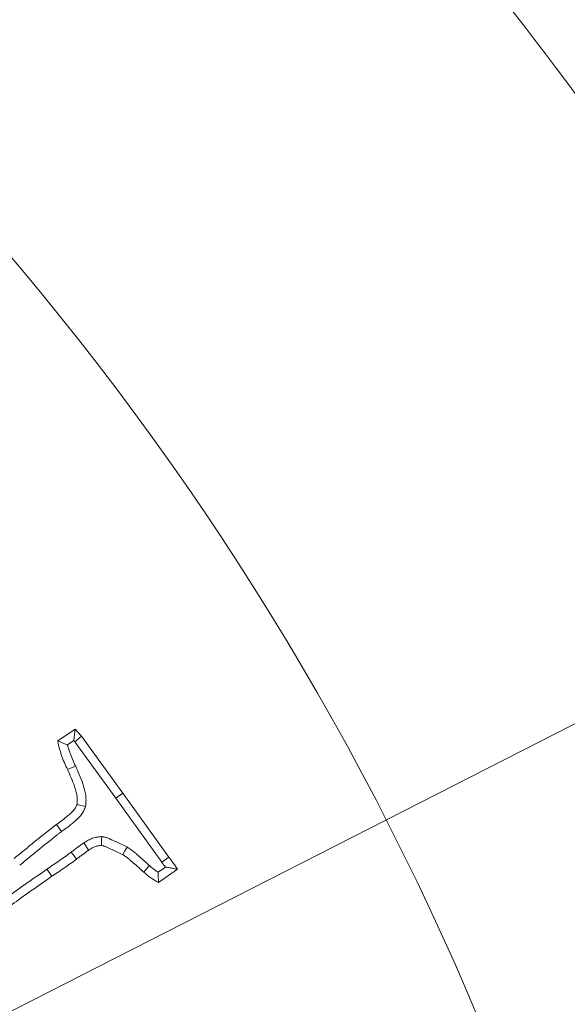
# Model space of a CAD drawing. Extents: x 4142 to 6587, y 896 to 3952.
# Drawn here: x 4820 to 4849, y 1430 to 1482 of the extents above; entities that cross this region are included whole.
import ezdxf

# ---------------------------------------------------------------- set-up
doc = ezdxf.new("R2010")
doc.units = 0
doc.header["$LTSCALE"] = 5
doc.layers.add('Bemaßungen(Brunner)', color=7, linetype='Continuous', lineweight=25)
doc.layers.add('SLD-0', color=7, linetype='Continuous')
doc.styles.add('Brunner 2014', font='arial.ttf', dxfattribs={"height": 35})
doc.dimstyles.new('Brunner 2014', dxfattribs={"dimscale": 5, "dimtxt": 35, "dimasz": 5, "dimexe": 3.175, "dimexo": 0, "dimgap": 0.762, "dimtad": 1, "dimdec": 0, "dimrnd": 1e-08, "dimtxsty": 'Brunner 2014', "dimcen": 0.09, "dimdle": 10, "dimclrd": 7, "dimclre": 7, "dimclrt": 7, "dimadec": 1, "dimazin": 2, "dimtfac": 0.666667, "dimtdec": 0, "dimtmove": 0, "dimatfit": 3, "dimldrblk": 'Filled-1', "dimfxl": 1, "dimtolj": 1, "dimlwd": 5, "dimlwe": 5, "dimarcsym": 0})
doc.dimstyles.new('STANDARD-Brunner-IIGroßer Text', dxfattribs={"dimscale": 5, "dimtxt": 35, "dimasz": 5, "dimexe": 3.175, "dimexo": 0, "dimgap": 0.762, "dimtad": 1, "dimdec": 0, "dimrnd": 1e-08, "dimtxsty": 'Brunner 2014', "dimcen": 0.09, "dimdle": 10, "dimclrd": 7, "dimclre": 7, "dimclrt": 7, "dimadec": 1, "dimazin": 2, "dimtfac": 0.666667, "dimtdec": 0, "dimtmove": 0, "dimatfit": 3, "dimldrblk": 'Filled-1', "dimfxl": 1, "dimtolj": 1, "dimlwd": 5, "dimlwe": 5, "dimarcsym": 0})

# ---------------------------------------------------------------- blocks, each defined once
blk = doc.blocks.new('*D251')
at = {"layer": 'Defpoints', "color": 0, "lineweight": 5, "transparency": 16777216}
for p in [(4781.101, 1410.021), (4620.747, 1328.248)]:
    blk.add_point(p, dxfattribs=at)
at = {"layer": 'SLD-0', "color": 7, "lineweight": 5, "transparency": 16777216}
for p, q in [((5247.503, 1647.865), (4803.372, 1421.378)), ((4620.747, 1328.248), (4781.101, 1410.021)), ((4598.476, 1316.891), (4576.205, 1305.533))]:
    blk.add_line(p, q, dxfattribs=at)
for points in [[(4801.479, 1425.09), (4805.265, 1417.666), (4781.101, 1410.021)], [(4596.583, 1320.603), (4600.369, 1313.179), (4620.747, 1328.248)]]:
    blk.add_solid(points, dxfattribs=at)
at = {"layer": 'SLD-0', "color": 1, "lineweight": 5, "transparency": 16777216, "insert": (4952.992, 1544.271), "char_height": 35, "attachment_point": 1, "rotation": 27.0195, "style": 'Brunner 2014'}
blk.add_mtext('\\A1;%%C160/180/200', dxfattribs=at)
blk = doc.blocks.new('Filled-1')
at = {"color": 0}
for p, q in [((0, 0), (-1, 0.1667)), ((-1, 0.1667), (-1, -0.1667)), ((-1, 0), (0, 0)), ((-1, -0.1667), (0, 0))]:
    blk.add_line(p, q, dxfattribs=at)
at = {"color": 0, "flags": 128}
blk.add_lwpolyline([(-1, -0.1667), (0, 0), (-1, 0.1667), (-1, -0.1667)], dxfattribs=at)
at = {"color": 0}
blk.add_solid([(-1, -0.1667), (0, 0), (-1, 0.1667), (-1, -0.1667)], dxfattribs=at)
blk = doc.blocks.new('*D253')
at = {"layer": 'Bemaßungen(Brunner)', "color": 7, "linetype": 'Continuous', "lineweight": 5, "transparency": 16777216}
for p, q in [((5090.172, 1447.715), (4945, 1418.408)), ((4481.354, 1324.808), (4920.494, 1413.461)), ((4456.848, 1319.861), (4432.342, 1314.914))]:
    blk.add_line(p, q, dxfattribs=at)
at = {"layer": 'Bemaßungen(Brunner)', "color": 7, "lineweight": 5, "transparency": 16777216}
for points in [[(4944.176, 1422.492), (4945.825, 1414.323), (4920.494, 1413.461)], [(4456.023, 1323.946), (4457.672, 1315.777), (4481.354, 1324.808)]]:
    blk.add_solid(points, dxfattribs=at)
at = {"layer": 'Defpoints', "color": 0, "lineweight": 5, "transparency": 16777216}
for p in [(4920.494, 1413.461), (4481.354, 1324.808)]:
    blk.add_point(p, dxfattribs=at)
at = {"layer": 'Bemaßungen(Brunner)', "color": 7, "lineweight": 5, "transparency": 16777216, "insert": (5025.355, 1457.746), "char_height": 35, "attachment_point": 5, "rotation": 11.4133, "style": 'Brunner 2014'}
blk.add_mtext('\\A1;∅448', dxfattribs=at)

msp = doc.modelspace()

# ---------------------------------------------------------------- linework, layer by layer
at = {"color": 7, "linetype": 'Continuous', "lineweight": 5}
for p, q in [((4822.017, 1444.026), (4822.951, 1444.649)), ((4822.871, 1444.035), (4822.951, 1444.649)), ((4822.951, 1444.649), (4823.285, 1444.27)), ((4822.531, 1443.808), (4822.871, 1444.035)), ((4822.871, 1444.035), (4822.921, 1443.978)), ((4822.921, 1443.978), (4823.285, 1444.27)), ((4822.921, 1443.978), (4825.109, 1440.963)), ((4823.285, 1444.27), (4825.487, 1441.235)), ((4825.109, 1440.963), (4825.487, 1441.235)), ((4825.109, 1440.963), (4827.557, 1437.551)), ((4825.487, 1441.235), (4827.933, 1437.827)), ((4823.501, 1440.518), (4823.042, 1440.63)), ((4822.221, 1439.187), (4821.949, 1439.565)), ((4821.441, 1437.187), (4821.706, 1436.803)), ((4827.748, 1437.295), (4827.362, 1437.023)), ((4828.397, 1437.182), (4827.384, 1436.469))]:
    msp.add_line(p, q, dxfattribs=at)
at = {"color": 7, "linetype": 'Continuous', "lineweight": 5, "flags": 128}
for points in [[(4822.957, 1442.685), (4822.829, 1442.627), (4822.702, 1442.569), (4822.532, 1442.492)], [(4824.356, 1438.922), (4824.349, 1438.73), (4824.338, 1438.45)], [(4823.401, 1438.584), (4823.506, 1438.425), (4823.659, 1438.195)], [(4825.708, 1438.366), (4825.595, 1438.162), (4825.482, 1437.958)], [(4822.736, 1438.091), (4822.878, 1437.905), (4823.019, 1437.72)], [(4827.557, 1437.551), (4827.693, 1437.651), (4827.813, 1437.739), (4827.933, 1437.827)], [(4826.906, 1437.373), (4826.77, 1437.219), (4826.597, 1437.023)]]:
    msp.add_lwpolyline(points, dxfattribs=at)
at = {"color": 7, "linetype": 'Continuous', "lineweight": 5}
msp.add_circle((4700.924, 1369.135), 224, dxfattribs=at)
for radius, start, end in [(208.363, 29.47985, 48.52015), (155.568, 204.84481, 155.15519), (194.396, 29.73021, 48.26979), (188.397, 29.73021, 48.26979), (184.564, 29.19959, 48.80041)]:
    msp.add_arc((4700.924, 1369.135), radius, start, end, dxfattribs=at)
for points, knots in [([(4822.531, 1443.808), (4822.443, 1443.843), (4822.357, 1443.879), (4822.272, 1443.915), (4822.186, 1443.952), (4822.102, 1443.989), (4822.017, 1444.026)], [0, 0, 0, 0, 0.000572546, 0.000572546, 0.000572546, 0.001145175, 0.001145175, 0.001145175, 0.001145175]), ([(4822.532, 1442.492), (4822.477, 1442.616), (4822.422, 1442.74), (4822.317, 1442.989), (4822.268, 1443.115), (4822.199, 1443.306), (4822.177, 1443.37), (4822.134, 1443.498), (4822.113, 1443.563), (4822.078, 1443.694), (4822.063, 1443.76), (4822.038, 1443.893), (4822.027, 1443.959), (4822.017, 1444.026)], [0, 0, 0, 0, 0.25, 0.25, 0.5, 0.5, 0.625, 0.625, 0.75, 0.75, 0.875, 0.875, 1, 1, 1, 1]), ([(4822.957, 1442.685), (4822.902, 1442.808), (4822.849, 1442.927), (4822.75, 1443.163), (4822.704, 1443.28), (4822.639, 1443.461), (4822.617, 1443.523), (4822.578, 1443.641), (4822.56, 1443.697), (4822.54, 1443.771), (4822.535, 1443.79), (4822.531, 1443.808)], [0.0022876, 0.0022876, 0.0022876, 0.0022876, 0.25, 0.25, 0.5, 0.5, 0.625, 0.625, 0.75, 0.75, 0.795133, 0.795133, 0.795133, 0.795133]), ([(4823.042, 1440.63), (4823.048, 1440.711), (4823.054, 1440.793), (4823.055, 1440.915), (4823.054, 1440.955), (4823.047, 1441.036), (4823.042, 1441.077), (4823.022, 1441.198), (4823.003, 1441.277), (4822.959, 1441.435), (4822.935, 1441.513), (4822.806, 1441.9), (4822.67, 1442.196), (4822.532, 1442.492)], [0, 0, 0, 0, 0.125, 0.125, 0.1875, 0.1875, 0.25, 0.25, 0.375, 0.375, 0.5, 0.5, 1, 1, 1, 1]), ([(4823.501, 1440.518), (4823.503, 1440.543), (4823.505, 1440.568), (4823.507, 1440.593), (4823.513, 1440.675), (4823.521, 1440.768), (4823.521, 1440.924), (4823.52, 1440.98), (4823.511, 1441.089), (4823.504, 1441.142), (4823.478, 1441.296), (4823.455, 1441.391), (4823.406, 1441.569), (4823.38, 1441.654), (4823.239, 1442.077), (4823.093, 1442.391), (4822.957, 1442.685)], [-0.038556, -0.038556, -0.038556, -0.038556, 0, 0, 0, 0.125, 0.125, 0.1875, 0.1875, 0.25, 0.25, 0.375, 0.375, 0.5, 0.5, 0.998094, 0.998094, 0.998094, 0.998094]), ([(4821.949, 1439.565), (4822.054, 1439.641), (4822.158, 1439.716), (4822.363, 1439.872), (4822.463, 1439.952), (4822.609, 1440.078), (4822.658, 1440.121), (4822.729, 1440.187), (4822.753, 1440.209), (4822.799, 1440.254), (4822.822, 1440.277), (4822.866, 1440.325), (4822.887, 1440.349), (4822.916, 1440.388), (4822.925, 1440.401), (4822.943, 1440.427), (4822.951, 1440.441), (4822.991, 1440.51), (4823.016, 1440.57), (4823.042, 1440.63)], [0, 0, 0, 0, 0.25, 0.25, 0.5, 0.5, 0.625, 0.625, 0.6875, 0.6875, 0.75, 0.75, 0.8125, 0.8125, 0.84375, 0.84375, 0.875, 0.875, 1, 1, 1, 1]), ([(4822.221, 1439.187), (4822.349, 1439.279), (4822.476, 1439.371), (4822.725, 1439.563), (4822.846, 1439.663), (4823.079, 1439.873), (4823.196, 1439.982), (4823.334, 1440.169), (4823.373, 1440.235), (4823.441, 1440.374), (4823.47, 1440.446), (4823.501, 1440.518)], [0, 0, 0, 0, 0.25, 0.25, 0.5, 0.5, 0.75, 0.75, 0.875, 0.875, 1, 1, 1, 1]), ([(4819.696, 1437.759), (4819.882, 1437.911), (4820.069, 1438.063), (4820.349, 1438.292), (4820.442, 1438.368), (4820.627, 1438.521), (4820.72, 1438.598), (4820.906, 1438.751), (4820.999, 1438.827), (4821.188, 1438.977), (4821.283, 1439.05), (4821.401, 1439.143), (4821.425, 1439.161), (4821.472, 1439.199), (4821.496, 1439.217), (4821.566, 1439.274), (4821.612, 1439.312), (4821.683, 1439.369), (4821.707, 1439.387), (4821.755, 1439.423), (4821.779, 1439.441), (4821.851, 1439.495), (4821.9, 1439.53), (4821.949, 1439.565)], [0, 0, 0, 0, 0.25, 0.25, 0.375, 0.375, 0.5, 0.5, 0.625, 0.625, 0.75, 0.75, 0.78125, 0.78125, 0.8125, 0.8125, 0.875, 0.875, 0.90625, 0.90625, 0.9375, 0.9375, 1, 1, 1, 1]), ([(4819.988, 1437.396), (4819.989, 1437.397), (4819.99, 1437.397), (4819.99, 1437.398), (4820.177, 1437.55), (4820.363, 1437.702), (4820.644, 1437.931), (4820.738, 1438.007), (4820.925, 1438.162), (4821.018, 1438.239), (4821.201, 1438.39), (4821.291, 1438.464), (4821.475, 1438.609), (4821.567, 1438.68), (4821.689, 1438.776), (4821.714, 1438.795), (4821.763, 1438.834), (4821.789, 1438.855), (4821.861, 1438.913), (4821.906, 1438.951), (4821.971, 1439.002), (4821.992, 1439.018), (4822.035, 1439.051), (4822.057, 1439.067), (4822.125, 1439.118), (4822.173, 1439.152), (4822.221, 1439.187)], [-0.000915, -0.000915, -0.000915, -0.000915, 0, 0, 0, 0.25, 0.25, 0.375, 0.375, 0.5, 0.5, 0.625, 0.625, 0.75, 0.75, 0.78125, 0.78125, 0.8125, 0.8125, 0.875, 0.875, 0.90625, 0.90625, 0.9375, 0.9375, 1, 1, 1, 1]), ([(4824.356, 1438.922), (4824.333, 1438.919), (4824.309, 1438.916), (4824.285, 1438.913), (4824.223, 1438.906), (4824.152, 1438.898), (4824.031, 1438.876), (4823.988, 1438.867), (4823.899, 1438.843), (4823.851, 1438.827), (4823.722, 1438.776), (4823.647, 1438.736), (4823.513, 1438.658), (4823.455, 1438.619), (4823.403, 1438.585), (4823.402, 1438.585), (4823.402, 1438.584), (4823.401, 1438.584)], [-0.096444, -0.096444, -0.096444, -0.096444, 0, 0, 0, 0.25, 0.25, 0.375, 0.375, 0.5, 0.5, 0.75, 0.75, 1, 1, 1, 1.003632, 1.003632, 1.003632, 1.003632]), ([(4825.708, 1438.366), (4825.702, 1438.369), (4825.696, 1438.372), (4825.69, 1438.375), (4825.596, 1438.421), (4825.501, 1438.469), (4825.353, 1438.539), (4825.303, 1438.563), (4825.202, 1438.609), (4825.151, 1438.631), (4825.055, 1438.673), (4825.009, 1438.692), (4824.943, 1438.722), (4824.922, 1438.731), (4824.88, 1438.751), (4824.859, 1438.761), (4824.783, 1438.798), (4824.719, 1438.828), (4824.62, 1438.861), (4824.599, 1438.868), (4824.557, 1438.88), (4824.538, 1438.884), (4824.483, 1438.897), (4824.452, 1438.903), (4824.427, 1438.908), (4824.403, 1438.912), (4824.38, 1438.917), (4824.356, 1438.922)], [-0.016308, -0.016308, -0.016308, -0.016308, 0, 0, 0, 0.25, 0.25, 0.375, 0.375, 0.5, 0.5, 0.625, 0.625, 0.6875, 0.6875, 0.75, 0.75, 0.875, 0.875, 0.90625, 0.90625, 0.9375, 0.9375, 1, 1, 1, 1.057311, 1.057311, 1.057311, 1.057311]), ([(4823.401, 1438.584), (4823.4, 1438.583), (4823.399, 1438.583), (4823.399, 1438.582), (4823.385, 1438.573), (4823.369, 1438.563), (4823.336, 1438.539), (4823.316, 1438.526), (4823.261, 1438.485), (4823.232, 1438.46), (4823.195, 1438.431), (4823.184, 1438.423), (4823.166, 1438.408), (4823.156, 1438.401), (4823.125, 1438.378), (4823.101, 1438.362), (4823.047, 1438.325), (4823.017, 1438.304), (4822.954, 1438.259), (4822.923, 1438.237), (4822.838, 1438.172), (4822.786, 1438.13), (4822.736, 1438.091)], [-0.0034059, -0.0034059, -0.0034059, -0.0034059, 0, 0, 0, 0.0625, 0.0625, 0.125, 0.125, 0.25, 0.25, 0.3125, 0.3125, 0.375, 0.375, 0.5, 0.5, 0.625, 0.625, 0.75, 0.75, 0.9873297, 0.9873297, 0.9873297, 0.9873297]), ([(4824.338, 1438.45), (4824.277, 1438.443), (4824.215, 1438.436), (4824.125, 1438.419), (4824.095, 1438.413), (4824.036, 1438.397), (4824.008, 1438.388), (4823.923, 1438.354), (4823.869, 1438.326), (4823.763, 1438.264), (4823.711, 1438.229), (4823.659, 1438.195)], [0, 0, 0, 0, 0.25, 0.25, 0.375, 0.375, 0.5, 0.5, 0.75, 0.75, 1, 1, 1, 1]), ([(4825.482, 1437.958), (4825.389, 1438.004), (4825.295, 1438.05), (4825.155, 1438.118), (4825.108, 1438.14), (4825.013, 1438.182), (4824.965, 1438.203), (4824.87, 1438.244), (4824.822, 1438.265), (4824.751, 1438.297), (4824.727, 1438.308), (4824.68, 1438.33), (4824.657, 1438.341), (4824.586, 1438.375), (4824.538, 1438.397), (4824.477, 1438.417), (4824.465, 1438.421), (4824.44, 1438.428), (4824.427, 1438.431), (4824.389, 1438.44), (4824.364, 1438.445), (4824.338, 1438.45)], [0, 0, 0, 0, 0.25, 0.25, 0.375, 0.375, 0.5, 0.5, 0.625, 0.625, 0.6875, 0.6875, 0.75, 0.75, 0.875, 0.875, 0.90625, 0.90625, 0.9375, 0.9375, 1, 1, 1, 1]), ([(4826.906, 1437.373), (4826.819, 1437.453), (4826.73, 1437.534), (4826.547, 1437.698), (4826.452, 1437.782), (4826.312, 1437.903), (4826.266, 1437.943), (4826.174, 1438.021), (4826.129, 1438.06), (4826.027, 1438.146), (4825.97, 1438.193), (4825.873, 1438.262), (4825.84, 1438.284), (4825.779, 1438.322), (4825.751, 1438.339), (4825.725, 1438.355), (4825.719, 1438.359), (4825.714, 1438.362), (4825.708, 1438.366)], [0.005612, 0.005612, 0.005612, 0.005612, 0.25, 0.25, 0.5, 0.5, 0.625, 0.625, 0.75, 0.75, 0.875, 0.875, 0.9375, 0.9375, 1, 1, 1, 1.013966, 1.013966, 1.013966, 1.013966]), ([(4822.736, 1438.091), (4822.631, 1438.014), (4822.527, 1437.938), (4822.317, 1437.788), (4822.212, 1437.715), (4821.994, 1437.566), (4821.883, 1437.49), (4821.661, 1437.338), (4821.551, 1437.262), (4821.441, 1437.187)], [0.0063333, 0.0063333, 0.0063333, 0.0063333, 0.25, 0.25, 0.5, 0.5, 0.75, 0.75, 1, 1, 1, 1]), ([(4823.019, 1437.72), (4822.911, 1437.641), (4822.803, 1437.563), (4822.586, 1437.407), (4822.477, 1437.331), (4822.256, 1437.18), (4822.146, 1437.105), (4821.925, 1436.954), (4821.816, 1436.878), (4821.706, 1436.803)], [0, 0, 0, 0, 0.25, 0.25, 0.5, 0.5, 0.75, 0.75, 1, 1, 1, 1]), ([(4823.659, 1438.195), (4823.645, 1438.186), (4823.631, 1438.177), (4823.604, 1438.158), (4823.59, 1438.148), (4823.55, 1438.118), (4823.525, 1438.098), (4823.486, 1438.066), (4823.473, 1438.056), (4823.446, 1438.036), (4823.433, 1438.026), (4823.393, 1437.997), (4823.365, 1437.978), (4823.311, 1437.94), (4823.283, 1437.921), (4823.229, 1437.883), (4823.202, 1437.863), (4823.123, 1437.803), (4823.071, 1437.761), (4823.019, 1437.72)], [0, 0, 0, 0, 0.0625, 0.0625, 0.125, 0.125, 0.25, 0.25, 0.3125, 0.3125, 0.375, 0.375, 0.5, 0.5, 0.625, 0.625, 0.75, 0.75, 1, 1, 1, 1]), ([(4826.597, 1437.023), (4826.507, 1437.106), (4826.418, 1437.188), (4826.238, 1437.35), (4826.146, 1437.43), (4826.009, 1437.549), (4825.962, 1437.588), (4825.87, 1437.667), (4825.824, 1437.707), (4825.731, 1437.786), (4825.684, 1437.824), (4825.61, 1437.876), (4825.585, 1437.893), (4825.533, 1437.926), (4825.508, 1437.942), (4825.482, 1437.958)], [0, 0, 0, 0, 0.25, 0.25, 0.5, 0.5, 0.625, 0.625, 0.75, 0.75, 0.875, 0.875, 0.9375, 0.9375, 1, 1, 1, 1]), ([(4827.933, 1437.827), (4828.013, 1437.721), (4828.092, 1437.616), (4828.247, 1437.401), (4828.322, 1437.291), (4828.397, 1437.182)], [0, 0, 0, 0, 0.5, 0.5, 1, 1, 1, 1]), ([(4821.441, 1437.187), (4820.84, 1436.769), (4820.239, 1436.351), (4819.35, 1435.706), (4819.056, 1435.488), (4818.473, 1435.045), (4818.185, 1434.82), (4817.897, 1434.594)], [0, 0, 0, 0, 0.5, 0.5, 0.75, 0.75, 1, 1, 1, 1]), ([(4827.362, 1437.023), (4827.32, 1437.05), (4827.279, 1437.076), (4827.136, 1437.177), (4827.026, 1437.27), (4826.906, 1437.373)], [0.3245604, 0.3245604, 0.3245604, 0.3245604, 0.5, 0.5, 0.9915806, 0.9915806, 0.9915806, 0.9915806]), ([(4827.557, 1437.551), (4827.558, 1437.55), (4827.559, 1437.548), (4827.561, 1437.547), (4827.625, 1437.461), (4827.688, 1437.378), (4827.748, 1437.295)], [-0.0067823, -0.0067823, -0.0067823, -0.0067823, 0, 0, 0, 0.4028064, 0.4028064, 0.4028064, 0.4028064]), ([(4827.748, 1437.295), (4827.821, 1437.283), (4827.893, 1437.271), (4827.965, 1437.259), (4828.038, 1437.246), (4828.11, 1437.233), (4828.182, 1437.221), (4828.254, 1437.208), (4828.325, 1437.195), (4828.397, 1437.182)], [0, 0, 0, 0, 0.000398588, 0.000398588, 0.000398588, 0.000798077, 0.000798077, 0.000798077, 0.001197568, 0.001197568, 0.001197568, 0.001197568]), ([(4821.706, 1436.803), (4821.108, 1436.388), (4820.511, 1435.972), (4819.628, 1435.332), (4819.336, 1435.115), (4818.757, 1434.675), (4818.47, 1434.451), (4818.184, 1434.227)], [0, 0, 0, 0, 0.5, 0.5, 0.75, 0.75, 1, 1, 1, 1]), ([(4827.384, 1436.469), (4827.244, 1436.549), (4827.104, 1436.629), (4826.842, 1436.814), (4826.719, 1436.919), (4826.597, 1437.023)], [0, 0, 0, 0, 0.5, 0.5, 1, 1, 1, 1]), ([(4827.362, 1437.023), (4827.364, 1436.945), (4827.367, 1436.866), (4827.37, 1436.788), (4827.374, 1436.681), (4827.379, 1436.575), (4827.384, 1436.469)], [0, 0, 0, 0, 0.000484681, 0.000484681, 0.000484681, 0.001143788, 0.001143788, 0.001143788, 0.001143788])]:
    msp.add_open_spline(points, degree=3, knots=knots, dxfattribs=at)

# ---------------------------------------------------------------- dimensions: what is measured, and where the dimension line sits
at = {"layer": 'Bemaßungen(Brunner)', "color": 1, "lineweight": 5}
dim = msp.add_diameter_dim_2p(p1=(4481.354, 1324.808), p2=(4920.494, 1413.461), dimstyle='Brunner 2014', dxfattribs=at)
dim.commit()
dim.dimension.update_dxf_attribs({"geometry": '*D253', "text_midpoint": (5025.355, 1457.746)})
at = {"layer": 'SLD-0', "color": 1, "lineweight": 5}
dim = msp.add_diameter_dim_2p(p1=(4620.747, 1328.248), p2=(4781.101, 1410.021), text='%%C160/180/200', dimstyle='STANDARD-Brunner-IIGroßer Text', override={"dimclrt": 1}, dxfattribs=at)
dim.commit()
dim.dimension.update_dxf_attribs({"geometry": '*D251', "text_midpoint": (5107.979, 1576.714), "dimtype": 163})

doc.saveas('drawing.dxf')
